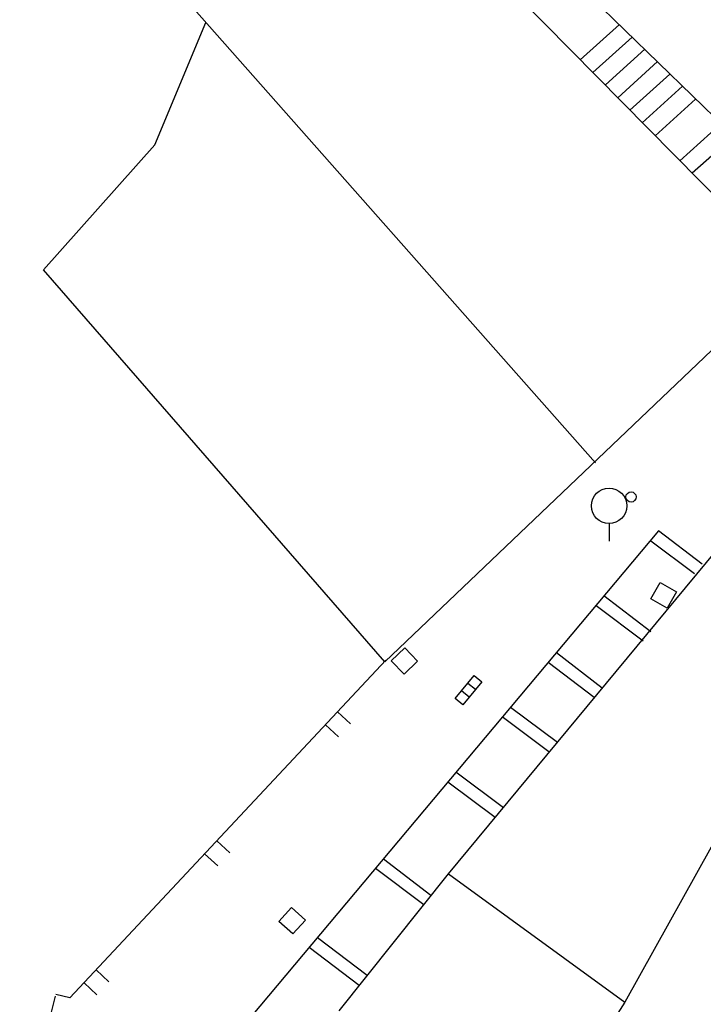
# Model space of a CAD drawing. Extents: x 549902 to 551033, y 4794924 to 4795777.
# Drawn here: x 549911 to 549930, y 4795082 to 4795109 of the extents above; entities that cross this region are included whole.
import ezdxf

# ---------------------------------------------------------------- set-up
doc = ezdxf.new("R2010")
doc.units = 0
doc.header["$LTSCALE"] = 10
doc.header["$MEASUREMENT"] = 0
doc.layers.add('CARTO', color=7, linetype='CONTINUOUS')

msp = doc.modelspace()

# ---------------------------------------------------------------- linework, layer by layer
at = {"layer": 'CARTO'}
for p, q in [((549910.868, 4795115.359, 28.7), (549927.158, 4795096.949, 28.7)), ((549933.858, 4795103.469, 2.67), (549922.858, 4795114.179, 14.56)), ((549921.588, 4795113.569, 14.77), (549932.638, 4795102.349, 2.89)), ((549914.688, 4795105.939, 26.02), (549916.128, 4795109.409, 28.37)), ((549927.828, 4795109.349, 3.58), (549926.718, 4795108.349, 3.58)), ((549928.188, 4795108.989, 3.58), (549927.078, 4795107.989, 3.58)), ((549928.548, 4795108.649, 3.58), (549927.438, 4795107.639, 3.58)), ((549928.908, 4795108.299, 3.58), (549927.788, 4795107.269, 3.58)), ((549929.258, 4795107.939, 3.58), (549928.128, 4795106.929, 3.58)), ((549929.618, 4795107.599, 3.58), (549928.478, 4795106.569, 3.58)), ((549929.978, 4795107.239, 3.58), (549928.838, 4795106.199, 3.58)), ((549930.708, 4795106.549, 3.58), (549929.538, 4795105.489, 3.58)), ((549931.068, 4795106.189, 3.58), (549929.888, 4795105.139, 3.58)), ((549911.538, 4795102.409, 24.8), (549914.688, 4795105.939, 26.02)), ((549921.198, 4795091.319, 5.54), (549911.538, 4795102.409, 24.8)), ((549932.678, 4795102.269, 2.72), (549921.198, 4795091.319, 5.54)), ((549922.998, 4795085.319, 6.27), (549931.718, 4795095.849, 3.63)), ((549927.538, 4795095.229, 4.14), (549927.538, 4795094.729, 4.14)), ((549928.938, 4795095.019, 4.11), (549916.618, 4795080.329, 7.57)), ((549930.168, 4795094.079, 11.29), (549928.938, 4795095.019, 11.29)), ((549929.958, 4795093.809, 4.14), (549928.718, 4795094.729, 4.11)), ((549934.758, 4795093.869, 0.54), (549927.988, 4795081.689, 2.84)), ((549928.722, 4795093.097, 4.48), (549928.987, 4795093.556, 4.48)), ((549928.987, 4795093.556, 4.48), (549929.442, 4795093.293, 4.48)), ((549929.442, 4795093.293, 4.48), (549929.177, 4795092.834, 4.48)), ((549928.718, 4795092.159, 11.29), (549927.388, 4795093.179, 11.29)), ((549929.177, 4795092.834, 4.48), (549928.722, 4795093.097, 4.48)), ((549928.498, 4795091.899, 11.29), (549927.168, 4795092.899, 11.29)), ((549921.377, 4795091.347, 5.48), (549921.761, 4795091.712, 5.48)), ((549921.761, 4795091.712, 5.48), (549922.123, 4795091.331, 5.48)), ((549921.228, 4795091.359, 5.54), (549912.288, 4795081.809, 5.54)), ((549921.738, 4795090.966, 5.48), (549921.377, 4795091.347, 5.48)), ((549922.123, 4795091.331, 5.48), (549921.738, 4795090.966, 5.48)), ((549927.338, 4795090.569, 11.29), (549926.048, 4795091.569, 11.29)), ((549927.118, 4795090.309, 11.29), (549925.818, 4795091.299, 11.29)), ((549923.185, 4795090.279, 5.31), (549923.722, 4795090.931, 5.31)), ((549923.938, 4795090.753, 5.31), (549923.401, 4795090.101, 5.31)), ((549923.722, 4795090.931, 5.31), (549923.938, 4795090.753, 5.31)), ((549923.366, 4795090.499, 5.31), (549923.582, 4795090.32, 5.31)), ((549923.544, 4795090.715, 5.31), (549923.76, 4795090.537, 5.31)), ((549923.401, 4795090.101, 5.31), (549923.185, 4795090.279, 5.31)), ((549926.078, 4795089.029, 11.29), (549924.748, 4795090.019, 11.29)), ((549919.858, 4795089.899, 5.54), (549920.228, 4795089.559, 5.54)), ((549925.838, 4795088.769, 11.29), (549924.518, 4795089.759, 11.29)), ((549919.518, 4795089.529, 5.54), (549919.888, 4795089.189, 5.54)), ((549924.548, 4795087.179, 11.29), (549923.208, 4795088.189, 11.29)), ((549924.318, 4795086.909, 11.29), (549922.978, 4795087.909, 11.29)), ((549916.448, 4795086.249, 5.54), (549916.808, 4795085.909, 5.54)), ((549916.098, 4795085.879, 5.54), (549916.468, 4795085.539, 5.54)), ((549922.298, 4795084.439, 11.29), (549920.928, 4795085.469, 11.29)), ((549922.498, 4795084.699, 11.29), (549921.158, 4795085.729, 11.29)), ((549919.908, 4795081.439, 7.18), (549922.998, 4795085.319, 6.27)), ((549922.998, 4795085.319, 6.27), (549927.988, 4795081.689, 2.84)), ((549918.201, 4795083.972, 6.79), (549918.556, 4795084.359, 6.79)), ((549918.556, 4795084.359, 6.79), (549918.947, 4795084.001, 6.79)), ((549918.592, 4795083.614, 6.79), (549918.201, 4795083.972, 6.79)), ((549918.947, 4795084.001, 6.79), (549918.592, 4795083.614, 6.79)), ((549920.698, 4795082.439, 11.29), (549919.288, 4795083.509, 11.29)), ((549920.468, 4795082.159, 11.29), (549919.058, 4795083.229, 11.29)), ((549913.028, 4795082.599, 5.54), (549913.388, 4795082.259, 5.54)), ((549912.688, 4795082.229, 5.54), (549913.048, 4795081.889, 5.54)), ((549911.868, 4795081.859, 8.77), (549911.588, 4795080.729, 8.41)), ((549912.288, 4795081.809, 5.54), (549911.888, 4795081.899, 5.54)), ((549927.988, 4795081.689, 2.84), (549923.238, 4795074.319, 2.06))]:
    msp.add_line(p, q, dxfattribs=at)
for centre, major_axis, start_param, end_param in [((549927.538, 4795095.729, 72.9), (-0.354, 0.354), 3.926991, 10.210176), ((549928.158, 4795095.979, 11.29), (0.103, 0.103), 5.497787, 11.780972)]:
    msp.add_ellipse(centre, major_axis=major_axis, ratio=1, start_param=start_param, end_param=end_param, dxfattribs=at)

doc.saveas('drawing.dxf')
